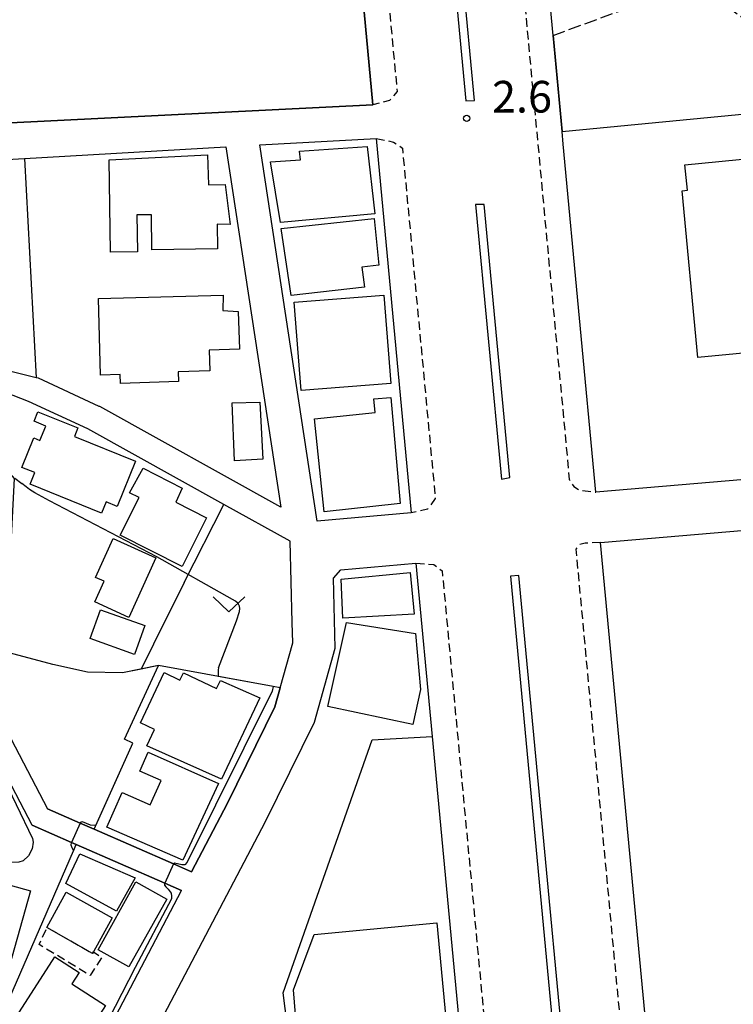
# Model space of a CAD drawing. Extents: x -22000 to -20000, y 96000 to 97500.
# Drawn here: x -20710 to -20626, y 96581 to 96698 of the extents above; entities that cross this region are included whole.
import ezdxf
from ezdxf.enums import TextEntityAlignment as Align

# ---------------------------------------------------------------- set-up
doc = ezdxf.new("R2010")
doc.units = 0
for name, pattern in [('210600', [2, 1.5, -0.5]), ('221300', [1.5, 1, -0.5]), ('300300', [1.5, 1, -0.5])]:
    doc.linetypes.add(name, pattern=pattern)
for name, color, linetype in [('2101000', 7, 'Continuous'), ('2101001', 7, 'Continuous'), ('2106000', 3, '210600'), ('2213000', 7, '221300'), ('2226000', 7, 'Continuous'), ('3001000', 4, 'Continuous'), ('3003000', 7, '300300'), ('6110000', 1, '611000'), ('6130000', 3, '613000'), ('6313000', 3, 'Continuous'), ('7102000', 6, 'Continuous'), ('7102001', 8, 'Continuous'), ('7312000', 1, 'Continuous')]:
    doc.layers.add(name, color=color, linetype=linetype)
doc.styles.add('PlotAnnotation', font='MS Gothic.ttf')
doc.linetypes.add('611000', pattern='A,1,[3,dmdr.shx,S=0.2,R=0,X=0,Y=0],1', length=2)
doc.linetypes.add('613000', pattern='A,1,-0.75,[1,dmdr.shx,S=0.15,R=0,X=0,Y=0],-0.75,1', length=3.5)

# ---------------------------------------------------------------- blocks, each defined once
blk = doc.blocks.new('631300')
at = {"layer": '6313000'}
blk.add_lwpolyline([(0.75, 0.35), (0, -0.35), (-0.75, 0.35)], dxfattribs=at)
blk = doc.blocks.new('731200')
at = {"layer": '7312000'}
blk.add_circle((0, 0), 0.15, dxfattribs=at)

msp = doc.modelspace()

# ---------------------------------------------------------------- linework, layer by layer
at = {"layer": '2101000', "flags": 128}
for points in [[(-20671.1, 96719.28), (-20668.16, 96687.91), (-20743.64, 96684.14), (-20749.33, 96685.14), (-20752.68, 96686.34), (-20766.33, 96693.06), (-20767.1, 96693.44), (-20767.77, 96693.86), (-20781.59, 96702.49)], [(-20679.13, 96618.86), (-20677.65, 96624.2), (-20677.71, 96626.61), (-20677.95, 96636.22), (-20685.82, 96640.59), (-20701.91, 96649.53), (-20708.94, 96652.76), (-20715.53, 96655.36), (-20725.02, 96658.05), (-20733.6, 96661.75), (-20742.4, 96666.81), (-20748.67, 96671.17), (-20751.46, 96676.98), (-20753, 96679.32), (-20768.48, 96688.99), (-20784.54, 96699.02)], [(-20641.77, 96642.04), (-20645.63, 96683.24), (-20645.77, 96684.74), (-20646.84, 96696.13)], [(-20663.63, 96639.6), (-20674.76, 96638.62), (-20681.56, 96683.15), (-20667.79, 96683.93)], [(-20667.79, 96683.93), (-20663.63, 96639.6)], [(-20747.21, 96679.43), (-20709.39, 96681.57), (-20685.57, 96682.92), (-20679.06, 96640.26)], [(-20797.27, 96679.65), (-20787.83, 96671.6), (-20782.32, 96676.46), (-20769.41, 96668.53), (-20726.25, 96642), (-20706.68, 96604.53), (-20702.8, 96602.84), (-20701.15, 96602.12), (-20691.78, 96598.03), (-20689.64, 96597.09)], [(-20700.49, 96652.17), (-20700.55, 96652.2), (-20707.76, 96655.52), (-20708.02, 96655.58), (-20714.88, 96657.26), (-20724.35, 96659.94), (-20732.7, 96663.54), (-20741.33, 96668.5), (-20747.09, 96672.51), (-20747.24, 96672.81), (-20747.21, 96679.43)], [(-20808.72, 96667.13), (-20801.18, 96662.13), (-20789.17, 96653.09), (-20772.86, 96641.42), (-20757.87, 96624.98), (-20756.33, 96623.3), (-20748.53, 96614.61), (-20745.65, 96611.4), (-20742.92, 96607.7), (-20737.11, 96599.82), (-20736.85, 96599.47), (-20729.76, 96589.84), (-20723.61, 96581.5), (-20719.77, 96576.29), (-20715.94, 96571.09), (-20709.42, 96562.24), (-20708.55, 96561.06), (-20690.81, 96594.87), (-20692.78, 96595.73), (-20703.29, 96600.33), (-20703.84, 96600.57), (-20708.49, 96602.6), (-20725.29, 96634.76)], [(-20610.87, 96644.7), (-20616.27, 96644.23), (-20641.77, 96642.04)], [(-20654.45, 96541.67), (-20691.2, 96538.34), (-20705.64, 96555.85), (-20680.91, 96602.96), (-20675.07, 96614.82), (-20672.63, 96623.58), (-20672.84, 96631.87), (-20671.97, 96632.85), (-20663.07, 96633.63), (-20661.15, 96613.1), (-20654.45, 96541.67)], [(-20635.72, 96577.52), (-20636.19, 96582.52)]]:
    msp.add_lwpolyline(points, dxfattribs=at)
at = {"layer": '2101001', "flags": 128}
for points in [[(-20646.84, 96696.13), (-20647.27, 96700.77)], [(-20679.06, 96640.26), (-20700.49, 96652.17)], [(-20636.19, 96582.52), (-20641.21, 96636.07), (-20612.94, 96638.5), (-20607.5, 96638.96)], [(-20689.64, 96597.09), (-20685.37, 96605.23), (-20679.76, 96616.61), (-20679.13, 96618.86)]]:
    msp.add_lwpolyline(points, dxfattribs=at)
at = {"layer": '2106000', "flags": 128}
msp.add_lwpolyline([(-20646.84, 96696.13), (-20634.04, 96700.83), (-20632.67, 96701.24), (-20631.3, 96701.4), (-20630.14, 96701.4), (-20629.19, 96701.39), (-20628.51, 96701.13), (-20627.56, 96700.54), (-20623.81, 96697.77), (-20621.74, 96696.26), (-20619.34, 96694.94), (-20616.13, 96694.23), (-20613.4, 96694.22), (-20609.87, 96694.63), (-20607.23, 96695.55), (-20601.06, 96697.92), (-20599.18, 96698.49), (-20598.33, 96698.66), (-20597.68, 96698.73), (-20596.66, 96698.72), (-20594.36, 96698.02)], dxfattribs=at)
at = {"layer": '2213000', "flags": 128}
for points in [[(-20686.01, 96880.98), (-20683.99, 96880.55), (-20682.81, 96879.99), (-20681.81, 96879.05), (-20675.04, 96807.13), (-20676.07, 96804.34), (-20665.3, 96689.48), (-20666.19, 96688.41), (-20668.16, 96687.91)], [(-20655.77, 96791.38), (-20657.94, 96788.83), (-20658.41, 96787.47), (-20644.92, 96643.55), (-20644.39, 96642.71), (-20643.67, 96642.27), (-20641.77, 96642.04)], [(-20667.79, 96683.93), (-20665.72, 96683.5), (-20664.67, 96682.79), (-20660.78, 96641.28), (-20661.7, 96640.01), (-20663.63, 96639.6)], [(-20641.21, 96636.07), (-20643.03, 96636), (-20643.71, 96635.82), (-20644.15, 96635.29), (-20635.82, 96546.45), (-20635.51, 96545.72), (-20634.7, 96545.12), (-20632.58, 96544.07)], [(-20663.07, 96633.63), (-20660.96, 96633.47), (-20659.97, 96632.71), (-20651.64, 96543.79), (-20651.93, 96543.23), (-20652.42, 96542.62), (-20654.45, 96541.67)]]:
    msp.add_lwpolyline(points, dxfattribs=at)
at = {"layer": '2226000', "flags": 128}
for points in [[(-20658.91, 96717.82), (-20659.91, 96717.74), (-20657.16, 96688.36), (-20656.16, 96688.42), (-20658.91, 96717.82)], [(-20655, 96676.09), (-20656.01, 96676.12), (-20652.96, 96643.59), (-20651.97, 96643.78), (-20655, 96676.09)], [(-20642.74, 96545.34), (-20650.88, 96632.18), (-20651.88, 96632.09), (-20643.74, 96545.3), (-20642.74, 96545.34)]]:
    msp.add_lwpolyline(points, close=True, dxfattribs=at)
at = {"layer": '3001000', "flags": 128}
for points in [[(-20667.92, 96674.99), (-20679.11, 96673.96), (-20680.29, 96681.14), (-20676.75, 96681.38), (-20676.86, 96682.41), (-20668.84, 96682.99), (-20667.92, 96674.99)], [(-20699.22, 96670.47), (-20699.37, 96681.39), (-20687.73, 96681.99), (-20687.61, 96678.43), (-20685.64, 96678.46), (-20685.06, 96673.74), (-20686.61, 96673.76), (-20686.57, 96670.85), (-20694.32, 96670.74), (-20694.38, 96674.89), (-20696.1, 96674.87), (-20696.04, 96670.51), (-20699.22, 96670.47)], [(-20622.79, 96681.62), (-20620.62, 96658.86), (-20629.69, 96657.99), (-20631.58, 96677.73), (-20630.94, 96677.79), (-20631.23, 96680.81), (-20622.79, 96681.62)], [(-20677.84, 96665.32), (-20679.02, 96673.27), (-20668.02, 96674.43), (-20667.48, 96668.92), (-20669.47, 96668.69), (-20669.18, 96666.32), (-20677.84, 96665.32)], [(-20700.64, 96664.97), (-20685.87, 96665.38), (-20685.93, 96663.55), (-20684.1, 96663.45), (-20683.96, 96658.96), (-20687.53, 96658.85), (-20687.45, 96656.39), (-20691.22, 96656.27), (-20691.19, 96655.13), (-20698.04, 96654.92), (-20698.07, 96655.97), (-20700.39, 96655.9), (-20700.64, 96664.97)], [(-20676.66, 96654.07), (-20677.49, 96664.53), (-20666.86, 96665.37), (-20666.04, 96654.91), (-20676.66, 96654.07)], [(-20666.03, 96653.24), (-20664.93, 96640.7), (-20673.92, 96639.71), (-20675.07, 96650.71), (-20667.88, 96651.46), (-20668.05, 96653.09), (-20666.03, 96653.24)], [(-20681.54, 96652.69), (-20681.21, 96645.93), (-20684.53, 96645.76), (-20684.84, 96652.6), (-20681.54, 96652.69)], [(-20700.28, 96639.55), (-20708.74, 96642.97), (-20708.18, 96644.35), (-20709.72, 96644.97), (-20708.3, 96648.46), (-20707.58, 96648.17), (-20706.89, 96649.87), (-20708.26, 96650.43), (-20707.81, 96651.54), (-20703.1, 96649.64), (-20703.5, 96648.65), (-20696.27, 96645.73), (-20698.44, 96640.35), (-20699.74, 96640.88), (-20700.28, 96639.55)], [(-20690.75, 96633.25), (-20698.07, 96636.93), (-20695.82, 96641.41), (-20696.96, 96641.98), (-20695.34, 96644.88), (-20690.74, 96642.5), (-20691.5, 96640.85), (-20687.85, 96639.01), (-20690.75, 96633.25)], [(-20693.86, 96634.26), (-20697.04, 96627.21), (-20701.09, 96629.04), (-20699.98, 96631.5), (-20701, 96631.95), (-20698.92, 96636.55), (-20693.86, 96634.26)], [(-20663.3, 96627.6), (-20671.73, 96627.11), (-20671.92, 96631.73), (-20663.74, 96632.53), (-20663.3, 96627.6)], [(-20696.37, 96622.82), (-20701.64, 96624.7), (-20700.41, 96628.12), (-20695.15, 96626.24), (-20696.37, 96622.82)], [(-20663.42, 96614.54), (-20673.49, 96616.67), (-20671.29, 96626.62), (-20663.14, 96625.32), (-20662.55, 96618.68), (-20663.42, 96614.54)], [(-20681.56, 96617.7), (-20686.09, 96608.04), (-20694.92, 96611.99), (-20694.01, 96613.94), (-20695.67, 96614.72), (-20692.88, 96620.67), (-20691.01, 96619.79), (-20690.6, 96620.66), (-20686.66, 96618.81), (-20686.21, 96619.72), (-20681.56, 96617.7)], [(-20690.67, 96598.48), (-20699.65, 96602.37), (-20697.83, 96606.46), (-20694.53, 96605), (-20693.24, 96607.89), (-20695.75, 96609.01), (-20694.75, 96611.26), (-20686.44, 96607.53), (-20690.67, 96598.48)], [(-20702.85, 96599.21), (-20696.32, 96596.39), (-20698.51, 96592.44), (-20704.52, 96595.7), (-20702.85, 96599.21)], [(-20716.21, 96596.91), (-20708.71, 96594.83), (-20711.2, 96585.83), (-20716.31, 96587.25), (-20715.27, 96591.01), (-20717.66, 96591.67), (-20716.21, 96596.91)], [(-20692.56, 96593.85), (-20697.04, 96585.83), (-20700.69, 96587.86), (-20696.21, 96595.89), (-20692.56, 96593.85)], [(-20701.36, 96587.42), (-20706.74, 96590.5), (-20704.46, 96594.69), (-20699.01, 96591.65), (-20701.25, 96587.62), (-20701.36, 96587.42)], [(-20675.13, 96589.66), (-20660.61, 96591.05), (-20659.52, 96579.72), (-20677.15, 96578.26), (-20677.56, 96583.1), (-20675.13, 96589.66)], [(-20708.33, 96569.54), (-20708.48, 96569.32), (-20714.66, 96573.31), (-20705.82, 96587.01), (-20702.93, 96585.15), (-20703.79, 96583.82), (-20699.81, 96581.26), (-20702.43, 96577.19), (-20701.39, 96576.53), (-20706.56, 96568.41), (-20708.33, 96569.54)]]:
    msp.add_lwpolyline(points, close=True, dxfattribs=at)
at = {"layer": '3003000', "flags": 128}
msp.add_lwpolyline([(-20701.36, 96587.42), (-20701.25, 96587.62), (-20700.26, 96586.94), (-20701.63, 96584.81), (-20707.68, 96588.48), (-20706.74, 96590.5), (-20701.36, 96587.42)], close=True, dxfattribs=at)
at = {"layer": '6110000', "flags": 128}
for points in [[(-20767.77, 96693.86), (-20767.1, 96693.44), (-20766.33, 96693.06), (-20752.68, 96686.34), (-20749.33, 96685.14), (-20743.64, 96684.14), (-20668.16, 96687.91), (-20671.1, 96719.28), (-20677.11, 96718.88)], [(-20646.84, 96696.13), (-20645.77, 96684.74)], [(-20679.13, 96618.86), (-20679.99, 96619.02), (-20693.53, 96621.52), (-20695.6, 96621.09), (-20697.79, 96620.63), (-20701.94, 96620.73), (-20706.04, 96621.64), (-20711.79, 96623.19), (-20711.25, 96630.56), (-20710.58, 96643.67)], [(-20701.15, 96602.12), (-20696.57, 96612.33), (-20697.57, 96612.78), (-20693.53, 96621.52)], [(-20689.64, 96597.09), (-20691.78, 96598.03), (-20701.15, 96602.12), (-20702.8, 96602.84), (-20706.68, 96604.53)], [(-20708.49, 96602.6), (-20703.84, 96600.57), (-20703.29, 96600.33), (-20692.78, 96595.73), (-20690.81, 96594.87)], [(-20715.94, 96571.09), (-20711.26, 96581.91), (-20703.62, 96599.56), (-20703.29, 96600.33)]]:
    msp.add_lwpolyline(points, dxfattribs=at)
at = {"layer": '6130000', "flags": 128}
for points in [[(-20645.77, 96684.74), (-20621.61, 96687.09), (-20590.83, 96690.08), (-20588.38, 96688.24)], [(-20709.39, 96681.57), (-20708.02, 96655.58)], [(-20679.06, 96640.26), (-20700.49, 96652.17)], [(-20690.49, 96631.34), (-20685.82, 96640.59)], [(-20636.19, 96582.52), (-20641.21, 96636.07), (-20612.94, 96638.5), (-20607.5, 96638.96)], [(-20690.49, 96631.34), (-20694.12, 96624.06), (-20695.6, 96621.09)], [(-20679.13, 96618.86), (-20679.76, 96616.61), (-20685.37, 96605.23), (-20689.64, 96597.09)], [(-20678.04, 96576.88), (-20678.8, 96582.74), (-20668.25, 96612.7), (-20661.15, 96613.1)]]:
    msp.add_lwpolyline(points, dxfattribs=at)
at = {"layer": '7102000', "flags": 128}
for points in [[(-20710.54, 96643.7), (-20709.73, 96643.08)], [(-20686.44, 96621.24), (-20684.32, 96626.81), (-20683.96, 96627.89), (-20683.9, 96628.25), (-20683.96, 96628.55), (-20684.1, 96628.84), (-20684.42, 96629.12), (-20684.79, 96629.33), (-20693.73, 96634.4), (-20706.46, 96641.01), (-20708.17, 96641.97), (-20708.8, 96642.36), (-20709.2, 96642.67), (-20709.73, 96643.08)], [(-20725.91, 96634.49), (-20725.51, 96634.32), (-20718.62, 96621.35), (-20712.37, 96609.07), (-20708.44, 96601.03), (-20708.39, 96600.61), (-20708.49, 96599.81), (-20708.92, 96598.97), (-20709.55, 96598.38), (-20710.08, 96598.22), (-20711.25, 96598.17), (-20713.05, 96598.17), (-20714.58, 96598.17), (-20715.48, 96598.12), (-20716.33, 96597.8), (-20717.45, 96597.43)], [(-20686.44, 96621.24), (-20686.47, 96621.02), (-20686.47, 96620.22)], [(-20679.99, 96619.02), (-20680.08, 96618.48), (-20690.16, 96598.21), (-20690.44, 96597.93), (-20690.79, 96597.9), (-20691.66, 96598.1), (-20691.78, 96598.03)], [(-20700.95, 96602.57), (-20701.6, 96602.62), (-20702.55, 96603.01), (-20702.75, 96602.96), (-20702.8, 96602.84)], [(-20703.84, 96600.57), (-20703.87, 96600.51), (-20703.9, 96600.26), (-20703.81, 96599.95), (-20703.62, 96599.56)], [(-20692.78, 96595.73), (-20692.82, 96595.64), (-20692.82, 96595.5), (-20692.67, 96595.29), (-20692.41, 96595.03), (-20692.04, 96594.57), (-20692.01, 96594.22), (-20692.01, 96593.88), (-20696.32, 96585.77), (-20707.41, 96564.04), (-20708.35, 96562.23), (-20708.47, 96561.99), (-20708.64, 96561.99), (-20708.96, 96562.14), (-20709.42, 96562.24)]]:
    msp.add_lwpolyline(points, dxfattribs=at)
at = {"layer": '7102001', "flags": 128}
for points in [[(-20700.95, 96602.57), (-20696.57, 96612.33), (-20697.57, 96612.78), (-20693.53, 96621.52), (-20697.79, 96620.63), (-20701.94, 96620.73), (-20706.04, 96621.64), (-20711.79, 96623.19), (-20711.25, 96630.56), (-20710.58, 96643.67), (-20712.69, 96646.04)], [(-20679.99, 96619.02), (-20686.47, 96620.22)], [(-20702.8, 96602.84), (-20703.84, 96600.57)], [(-20715.6, 96571.88), (-20711.26, 96581.91), (-20703.62, 96599.56)], [(-20691.78, 96598.03), (-20692.78, 96595.73)]]:
    msp.add_lwpolyline(points, dxfattribs=at)

# ---------------------------------------------------------------- block references
at = {"layer": '6313000', "xscale": 2.5, "yscale": 2.5, "zscale": 2.5}
msp.add_blockref('631300', (-20685.2, 96628.76), dxfattribs=at)
at = {"layer": '7312000', "xscale": 2.5, "yscale": 2.5, "zscale": 2.5}
msp.add_blockref('731200', (-20657.06, 96686.31, 2.6), dxfattribs=at)

# ---------------------------------------------------------------- texts
at = {"layer": '7312000', "style": 'PlotAnnotation'}
msp.add_text('2.6', height=3.75, dxfattribs=at).set_placement((-20650.52, 96688.38), align=Align.MIDDLE)

doc.saveas('drawing.dxf')
